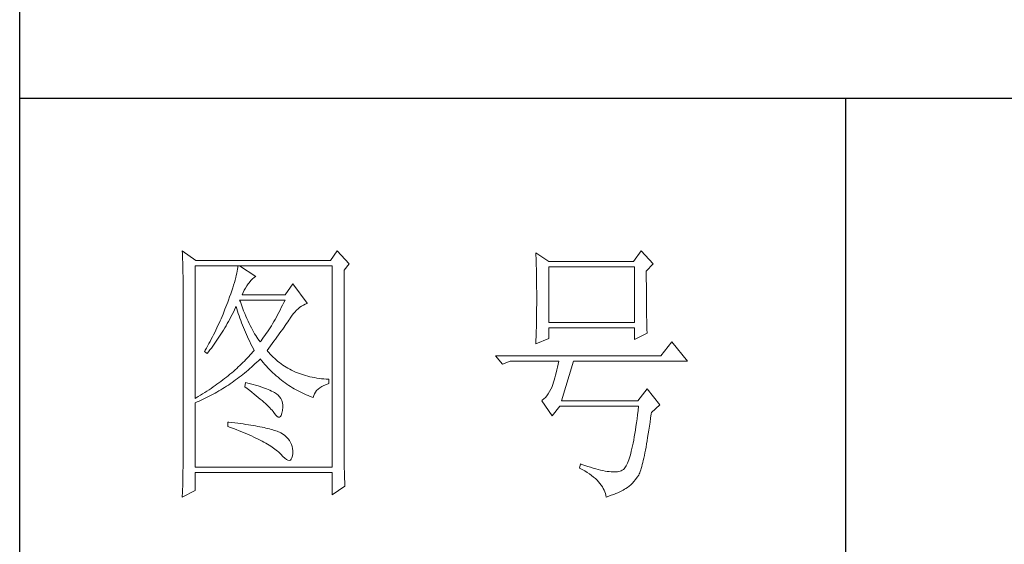
# Model space of a CAD drawing. Units: millimetres. Extents: x 6790 to 24650, y -13443 to 6165.
# Drawn here: x 24222 to 24423, y -11878 to -11771 of the extents above; entities that cross this region are included whole.
import ezdxf

# ---------------------------------------------------------------- set-up
doc = ezdxf.new("R2010")
doc.units = ezdxf.units.MM
doc.layers.add('轮廓线', color=7, linetype='Continuous', lineweight=25)

# ---------------------------------------------------------------- blocks, each defined once
blk = doc.blocks.new('A3')
for p, q in [((3400.05, -1395), (3400.05, 1395)), ((3750, 49.62), (3400.05, 49.62)), ((3550.01, 49.62), (3550.01, -251.13))]:
    blk.add_line(p, q)
at = {"layer": '轮廓线', "color": 7, "lineweight": 0}
for p, q in [((3429.57, 21.95), (3429.6, 21.42)), ((3432.06, 20.2), (3429.57, 21.95)), ((3457.72, 21.95), (3456.47, 20.2)), ((3459.89, 19.62), (3457.72, 21.95)), ((3493.79, 21.57), (3493.81, 21.1)), ((3496.12, 20.01), (3493.79, 21.57)), ((3512.91, 21.95), (3511.51, 20.01)), ((3515.09, 19.62), (3512.91, 21.95)), ((3429.6, 21.42), (3429.61, 20.9)), ((3429.61, 20.9), (3429.63, 20.38)), ((3429.63, 20.38), (3429.65, 19.87)), ((3429.65, 19.87), (3429.66, 19.37)), ((3456.47, 20.2), (3432.06, 20.2)), ((3493.81, 21.1), (3493.82, 20.64)), ((3493.82, 20.64), (3493.84, 20.17)), ((3493.84, 20.17), (3493.85, 19.7)), ((3493.85, 19.7), (3493.86, 19.23)), ((3511.51, 20.01), (3496.12, 20.01)), ((3429.66, 19.37), (3429.67, 18.87)), ((3429.67, 18.87), (3429.68, 18.38)), ((3429.68, 18.38), (3429.7, 17.9)), ((3429.7, 17.9), (3429.71, 17.42)), ((3431.91, -4.88), (3431.91, 19.23)), ((3431.91, 19.23), (3456.78, 19.23)), ((3439.48, 17.89), (3439.39, 17.5)), ((3439.55, 18.26), (3439.48, 17.89)), ((3439.61, 18.6), (3439.55, 18.26)), ((3439.65, 18.93), (3439.61, 18.6)), ((3439.68, 19.23), (3439.65, 18.93)), ((3442.94, 17.29), (3439.99, 19.23)), ((3456.78, 19.23), (3456.78, -17.32)), ((3458.96, 18.45), (3459.89, 19.62)), ((3458.96, -14.08), (3458.96, 18.45)), ((3493.86, 19.23), (3493.88, 18.75)), ((3493.88, 18.75), (3493.89, 18.28)), ((3493.89, 18.28), (3493.9, 17.8)), ((3496.12, 8.93), (3496.12, 19.04)), ((3496.12, 19.04), (3511.67, 19.04)), ((3511.67, 19.04), (3511.67, 8.93)), ((3513.84, 18.26), (3515.09, 19.62)), ((3513.84, 18), (3513.84, 18.26)), ((3513.84, 16.57), (3513.84, 18)), ((3429.71, 17.42), (3429.71, 16.95)), ((3429.71, 16.95), (3429.72, 16.48)), ((3429.72, 16.48), (3429.72, 16.03)), ((3439.05, 16.2), (3438.9, 15.72)), ((3439.18, 16.65), (3439.05, 16.2)), ((3439.29, 17.09), (3439.18, 16.65)), ((3439.39, 17.5), (3439.29, 17.09)), ((3441.56, 15.94), (3441.7, 16.12)), ((3441.7, 16.12), (3442, 16.54)), ((3442, 16.54), (3442.3, 16.88)), ((3442.3, 16.88), (3442.6, 17.12)), ((3442.6, 17.12), (3442.9, 17.27)), ((3442.9, 17.27), (3442.94, 17.29)), ((3493.9, 17.8), (3493.91, 17.32)), ((3493.91, 17.32), (3493.91, 16.83)), ((3493.91, 16.83), (3493.92, 16.34)), ((3493.92, 16.34), (3493.93, 15.35)), ((3513.85, 15.88), (3513.84, 16.57)), ((3429.72, 16.03), (3429.73, 15.57)), ((3429.73, 15.57), (3429.73, 15.13)), ((3429.73, 15.13), (3429.73, -15.29)), ((3438.57, 14.7), (3438.38, 14.16)), ((3438.74, 15.22), (3438.57, 14.7)), ((3438.9, 15.72), (3438.74, 15.22)), ((3440.46, 13.98), (3440.64, 14.4)), ((3440.64, 14.4), (3440.84, 14.8)), ((3440.84, 14.8), (3441.06, 15.19)), ((3441.06, 15.19), (3441.3, 15.57)), ((3441.3, 15.57), (3441.56, 15.94)), ((3449.63, 15.93), (3448.23, 13.98)), ((3452.28, 12.43), (3449.63, 15.93)), ((3493.93, 15.35), (3493.94, 14.36)), ((3493.94, 14.36), (3493.94, 12.37)), ((3513.85, 15.22), (3513.85, 15.88)), ((3513.85, 14.58), (3513.85, 15.22)), ((3513.85, 13.96), (3513.85, 14.58)), ((3437.82, 12.62), (3437.65, 12.19)), ((3437.96, 13.01), (3437.82, 12.62)), ((3438.18, 13.59), (3437.96, 13.01)), ((3438.38, 14.16), (3438.18, 13.59)), ((3440.12, 12.67), (3439.99, 13.01)), ((3439.99, 13.01), (3448.23, 13.01)), ((3440.32, 12.12), (3440.12, 12.67)), ((3448.23, 13.98), (3440.46, 13.98)), ((3448.01, 12.54), (3447.79, 12.08)), ((3448.23, 13.01), (3448.01, 12.54)), ((3513.86, 13.37), (3513.85, 13.96)), ((3513.86, 12.8), (3513.86, 13.37)), ((3513.87, 12.25), (3513.86, 12.8)), ((3437.32, 11.33), (3436.98, 10.47)), ((3437.49, 11.76), (3437.32, 11.33)), ((3437.65, 12.19), (3437.49, 11.76)), ((3438.63, 10.36), (3438.85, 10.79)), ((3438.85, 10.79), (3439.06, 11.21)), ((3439.06, 11.21), (3439.27, 11.64)), ((3439.27, 11.64), (3439.37, 11.84)), ((3439.37, 11.84), (3439.49, 11.42)), ((3439.49, 11.42), (3439.62, 11.01)), ((3439.62, 11.01), (3439.75, 10.59)), ((3440.52, 11.59), (3440.32, 12.12)), ((3440.72, 11.08), (3440.52, 11.59)), ((3440.92, 10.59), (3440.72, 11.08)), ((3447.12, 10.75), (3446.89, 10.32)), ((3447.34, 11.18), (3447.12, 10.75)), ((3447.56, 11.63), (3447.34, 11.18)), ((3447.79, 12.08), (3447.56, 11.63)), ((3449.73, 10.49), (3450.02, 10.84)), ((3450.02, 10.84), (3450.32, 11.15)), ((3450.32, 11.15), (3450.62, 11.43)), ((3450.62, 11.43), (3450.93, 11.69)), ((3450.93, 11.69), (3451.24, 11.92)), ((3451.24, 11.92), (3451.57, 12.11)), ((3451.57, 12.11), (3451.89, 12.27)), ((3451.89, 12.27), (3452.23, 12.41)), ((3452.23, 12.41), (3452.28, 12.43)), ((3493.93, 10.86), (3493.92, 10.37)), ((3493.94, 12.37), (3493.93, 11.36)), ((3493.93, 11.36), (3493.93, 10.86)), ((3513.87, 11.73), (3513.87, 12.25)), ((3513.88, 11.22), (3513.87, 11.73)), ((3513.88, 10.75), (3513.88, 11.22)), ((3513.89, 10.29), (3513.88, 10.75)), ((3436.44, 9.21), (3436.25, 8.79)), ((3436.62, 9.63), (3436.44, 9.21)), ((3436.98, 10.47), (3436.62, 9.63)), ((3437.75, 8.74), (3437.97, 9.14)), ((3437.97, 9.14), (3438.2, 9.54)), ((3438.2, 9.54), (3438.42, 9.95)), ((3438.42, 9.95), (3438.63, 10.36)), ((3439.75, 10.59), (3439.89, 10.16)), ((3439.89, 10.16), (3440.03, 9.74)), ((3440.03, 9.74), (3440.18, 9.32)), ((3440.18, 9.32), (3440.34, 8.89)), ((3441.12, 10.11), (3440.92, 10.59)), ((3441.32, 9.65), (3441.12, 10.11)), ((3441.52, 9.2), (3441.32, 9.65)), ((3441.72, 8.77), (3441.52, 9.2)), ((3446.21, 9.1), (3445.98, 8.72)), ((3446.44, 9.5), (3446.21, 9.1)), ((3446.66, 9.91), (3446.44, 9.5)), ((3446.89, 10.32), (3446.66, 9.91)), ((3448.5, 8.73), (3448.72, 9.04)), ((3448.72, 9.04), (3448.92, 9.34)), ((3448.92, 9.34), (3449.12, 9.63)), ((3449.12, 9.63), (3449.16, 9.71)), ((3449.16, 9.71), (3449.44, 10.11)), ((3449.44, 10.11), (3449.73, 10.49)), ((3493.91, 9.39), (3493.9, 8.91)), ((3493.92, 10.37), (3493.91, 9.88)), ((3493.91, 9.88), (3493.91, 9.39)), ((3513.9, 9.86), (3513.89, 10.29)), ((3513.91, 9.45), (3513.9, 9.86)), ((3513.92, 9.06), (3513.91, 9.45)), ((3513.93, 8.69), (3513.92, 9.06)), ((3435.67, 7.54), (3435.47, 7.13)), ((3435.87, 7.95), (3435.67, 7.54)), ((3436.06, 8.37), (3435.87, 7.95)), ((3436.25, 8.79), (3436.06, 8.37)), ((3436.59, 6.8), (3436.83, 7.18)), ((3436.83, 7.18), (3437.06, 7.56)), ((3437.06, 7.56), (3437.29, 7.95)), ((3437.29, 7.95), (3437.52, 8.34)), ((3437.52, 8.34), (3437.75, 8.74)), ((3440.34, 8.89), (3440.5, 8.47)), ((3440.5, 8.47), (3440.68, 8.04)), ((3440.68, 8.04), (3440.85, 7.61)), ((3440.85, 7.61), (3441.03, 7.18)), ((3441.03, 7.18), (3441.22, 6.75)), ((3441.92, 8.36), (3441.72, 8.77)), ((3442.12, 7.97), (3441.92, 8.36)), ((3442.32, 7.6), (3442.12, 7.97)), ((3442.52, 7.23), (3442.32, 7.6)), ((3442.72, 6.89), (3442.52, 7.23)), ((3445.05, 7.25), (3444.82, 6.91)), ((3445.28, 7.6), (3445.05, 7.25)), ((3445.52, 7.97), (3445.28, 7.6)), ((3445.75, 8.34), (3445.52, 7.97)), ((3445.98, 8.72), (3445.75, 8.34)), ((3447.31, 7.04), (3447.56, 7.39)), ((3447.56, 7.39), (3447.81, 7.74)), ((3447.81, 7.74), (3448.05, 8.08)), ((3448.05, 8.08), (3448.28, 8.41)), ((3448.28, 8.41), (3448.5, 8.73)), ((3493.87, 7.48), (3493.86, 7.01)), ((3493.88, 7.95), (3493.87, 7.48)), ((3493.89, 8.43), (3493.88, 7.95)), ((3493.9, 8.91), (3493.89, 8.43)), ((3511.67, 8.93), (3496.12, 8.93)), ((3496.12, 6.01), (3496.12, 7.96)), ((3496.12, 7.96), (3511.67, 7.96)), ((3511.67, 7.96), (3511.67, 5.82)), ((3513.94, 8.35), (3513.93, 8.69)), ((3513.95, 8.03), (3513.94, 8.35)), ((3513.96, 7.74), (3513.95, 8.03)), ((3513.97, 7.46), (3513.96, 7.74)), ((3513.99, 7.21), (3513.97, 7.46)), ((3514, 6.98), (3513.99, 7.21)), ((3434.63, 5.49), (3434.41, 5.09)), ((3434.84, 5.9), (3434.63, 5.49)), ((3435.05, 6.31), (3434.84, 5.9)), ((3435.26, 6.72), (3435.05, 6.31)), ((3435.47, 7.13), (3435.26, 6.72)), ((3435.62, 5.34), (3435.86, 5.7)), ((3435.86, 5.7), (3436.11, 6.06)), ((3436.11, 6.06), (3436.35, 6.43)), ((3436.35, 6.43), (3436.59, 6.8)), ((3441.22, 6.75), (3441.42, 6.32)), ((3441.42, 6.32), (3441.62, 5.89)), ((3441.62, 5.89), (3441.83, 5.46)), ((3441.83, 5.46), (3442.04, 5.02)), ((3442.92, 6.56), (3442.72, 6.89)), ((3443.12, 6.26), (3442.92, 6.56)), ((3443.32, 5.96), (3443.12, 6.26)), ((3443.52, 5.69), (3443.32, 5.96)), ((3443.72, 5.43), (3443.52, 5.69)), ((3443.88, 5.63), (3443.72, 5.43)), ((3444.11, 5.93), (3443.88, 5.63)), ((3444.35, 6.25), (3444.11, 5.93)), ((3444.58, 6.57), (3444.35, 6.25)), ((3444.82, 6.91), (3444.58, 6.57)), ((3445.91, 5.12), (3446.2, 5.53)), ((3446.2, 5.53), (3446.49, 5.92)), ((3446.49, 5.92), (3446.77, 6.3)), ((3446.77, 6.3), (3447.04, 6.67)), ((3447.04, 6.67), (3447.31, 7.04)), ((3493.79, 5.04), (3496.12, 6.01)), ((3493.81, 5.63), (3493.79, 5.18)), ((3493.84, 6.54), (3493.81, 5.63)), ((3493.86, 7.01), (3493.84, 6.54)), ((3511.67, 5.82), (3514, 6.98)), ((3518.51, 5.43), (3516.48, 2.9)), ((3521.31, 1.93), (3518.51, 5.43)), ((3433.74, 3.89), (3433.62, 3.68)), ((3433.62, 3.68), (3434.08, 3.29)), ((3433.97, 4.29), (3433.74, 3.89)), ((3434.41, 5.09), (3433.97, 4.29)), ((3434.08, 3.29), (3434.34, 3.62)), ((3434.34, 3.62), (3434.6, 3.95)), ((3434.6, 3.95), (3434.86, 4.3)), ((3434.86, 4.3), (3435.12, 4.64)), ((3435.12, 4.64), (3435.37, 4.99)), ((3435.37, 4.99), (3435.62, 5.34)), ((3442.04, 5.02), (3442.26, 4.58)), ((3442.4, 3.59), (3442.16, 3.31)), ((3442.26, 4.58), (3442.49, 4.15)), ((3442.63, 3.87), (3442.4, 3.59)), ((3442.49, 4.15), (3442.63, 3.87)), ((3444.97, 3.87), (3445.29, 4.3)), ((3445.06, 3.75), (3444.97, 3.87)), ((3445.31, 3.46), (3445.06, 3.75)), ((3445.29, 4.3), (3445.6, 4.72)), ((3445.6, 4.72), (3445.91, 5.12)), ((3493.79, 5.18), (3493.79, 5.04)), ((3440.88, 1.94), (3440.6, 1.67)), ((3441.14, 2.22), (3440.88, 1.94)), ((3441.4, 2.49), (3441.14, 2.22)), ((3441.66, 2.76), (3441.4, 2.49)), ((3441.91, 3.04), (3441.66, 2.76)), ((3442.16, 3.31), (3441.91, 3.04)), ((3443.09, 1.7), (3443.39, 1.99)), ((3443.39, 1.99), (3443.69, 2.29)), ((3443.69, 2.29), (3443.72, 2.32)), ((3443.72, 2.32), (3444, 1.98)), ((3444, 1.98), (3444.28, 1.65)), ((3445.56, 3.17), (3445.31, 3.46)), ((3445.82, 2.9), (3445.56, 3.17)), ((3446.09, 2.63), (3445.82, 2.9)), ((3446.36, 2.37), (3446.09, 2.63)), ((3446.64, 2.13), (3446.36, 2.37)), ((3446.92, 1.88), (3446.64, 2.13)), ((3447.21, 1.65), (3446.92, 1.88)), ((3516.48, 2.9), (3486.48, 2.9)), ((3486.48, 2.9), (3487.72, 1.34)), ((3487.72, 1.34), (3489.12, 1.93)), ((3489.12, 1.93), (3497.98, 1.93)), ((3497.98, 1.93), (3497.86, 1.37)), ((3498.45, -5.27), (3500.63, 1.93)), ((3500.63, 1.93), (3521.31, 1.93)), ((3438.86, 0.06), (3438.55, -0.2)), ((3439.16, 0.33), (3438.86, 0.06)), ((3439.46, 0.59), (3439.16, 0.33)), ((3439.75, 0.86), (3439.46, 0.59)), ((3440.04, 1.13), (3439.75, 0.86)), ((3440.33, 1.4), (3440.04, 1.13)), ((3440.6, 1.67), (3440.33, 1.4)), ((3440.9, -0.24), (3441.22, 0.03)), ((3441.22, 0.03), (3441.53, 0.3)), ((3441.53, 0.3), (3441.85, 0.57)), ((3441.85, 0.57), (3442.16, 0.85)), ((3442.16, 0.85), (3442.47, 1.12)), ((3442.47, 1.12), (3442.78, 1.41)), ((3442.78, 1.41), (3443.09, 1.7)), ((3444.28, 1.65), (3444.56, 1.32)), ((3444.56, 1.32), (3444.85, 1)), ((3444.85, 1), (3445.14, 0.69)), ((3445.14, 0.69), (3445.43, 0.39)), ((3445.43, 0.39), (3445.73, 0.09)), ((3445.73, 0.09), (3446.03, -0.2)), ((3447.51, 1.43), (3447.21, 1.65)), ((3447.82, 1.21), (3447.51, 1.43)), ((3448.13, 1), (3447.82, 1.21)), ((3448.45, 0.8), (3448.13, 1)), ((3448.77, 0.61), (3448.45, 0.8)), ((3449.1, 0.43), (3448.77, 0.61)), ((3449.44, 0.26), (3449.1, 0.43)), ((3449.78, 0.1), (3449.44, 0.26)), ((3450.13, -0.06), (3449.78, 0.1)), ((3497.62, 0.31), (3497.5, -0.18)), ((3497.74, 0.83), (3497.62, 0.31)), ((3497.86, 1.37), (3497.74, 0.83)), ((3436.58, -1.76), (3436.24, -2.02)), ((3436.92, -1.5), (3436.58, -1.76)), ((3437.26, -1.25), (3436.92, -1.5)), ((3437.59, -0.99), (3437.26, -1.25)), ((3437.92, -0.73), (3437.59, -0.99)), ((3438.24, -0.46), (3437.92, -0.73)), ((3438.55, -0.2), (3438.24, -0.46)), ((3438.61, -1.97), (3438.95, -1.73)), ((3438.95, -1.73), (3439.27, -1.49)), ((3439.27, -1.49), (3439.6, -1.25)), ((3439.6, -1.25), (3439.93, -1)), ((3439.93, -1), (3440.26, -0.75)), ((3440.26, -0.75), (3440.58, -0.49)), ((3440.58, -0.49), (3440.9, -0.24)), ((3446.03, -0.2), (3446.33, -0.48)), ((3446.33, -0.48), (3446.64, -0.75)), ((3446.64, -0.75), (3446.96, -1.02)), ((3446.96, -1.02), (3447.27, -1.28)), ((3447.27, -1.28), (3447.59, -1.53)), ((3447.59, -1.53), (3447.91, -1.78)), ((3447.91, -1.78), (3448.24, -2.02)), ((3450.49, -0.21), (3450.13, -0.06)), ((3450.85, -0.35), (3450.49, -0.21)), ((3451.22, -0.48), (3450.85, -0.35)), ((3451.59, -0.6), (3451.22, -0.48)), ((3451.98, -0.71), (3451.59, -0.6)), ((3452.37, -0.82), (3451.98, -0.71)), ((3452.76, -0.91), (3452.37, -0.82)), ((3453.16, -1), (3452.76, -0.91)), ((3453.57, -1.08), (3453.16, -1)), ((3453.99, -1.15), (3453.57, -1.08)), ((3454.41, -1.21), (3453.99, -1.15)), ((3454.84, -1.27), (3454.41, -1.21)), ((3455.27, -1.31), (3454.84, -1.27)), ((3455.71, -1.35), (3455.27, -1.31)), ((3456.16, -1.38), (3455.71, -1.35)), ((3456.16, -2.16), (3456.16, -1.38)), ((3497.13, -1.53), (3497.01, -1.93)), ((3497.25, -1.1), (3497.13, -1.53)), ((3497.37, -0.65), (3497.25, -1.1)), ((3497.5, -0.18), (3497.37, -0.65)), ((3434.05, -3.54), (3433.66, -3.79)), ((3434.43, -3.29), (3434.05, -3.54)), ((3434.8, -3.04), (3434.43, -3.29)), ((3435.17, -2.78), (3434.8, -3.04)), ((3435.53, -2.53), (3435.17, -2.78)), ((3435.88, -2.28), (3435.53, -2.53)), ((3436.24, -2.02), (3435.88, -2.28)), ((3435.88, -3.7), (3436.23, -3.5)), ((3436.23, -3.5), (3436.57, -3.29)), ((3436.57, -3.29), (3436.92, -3.08)), ((3436.92, -3.08), (3437.26, -2.87)), ((3437.26, -2.87), (3437.6, -2.65)), ((3437.6, -2.65), (3437.94, -2.43)), ((3437.94, -2.43), (3438.28, -2.2)), ((3438.28, -2.2), (3438.61, -1.97)), ((3441.08, -1.96), (3440.92, -2.74)), ((3440.92, -2.74), (3441.38, -3.08)), ((3441.45, -2.06), (3441.08, -1.96)), ((3441.38, -3.08), (3441.82, -3.42)), ((3441.96, -2.19), (3441.45, -2.06)), ((3441.82, -3.42), (3442.23, -3.74)), ((3442.44, -2.32), (3441.96, -2.19)), ((3442.89, -2.45), (3442.44, -2.32)), ((3443.33, -2.59), (3442.89, -2.45)), ((3443.75, -2.72), (3443.33, -2.59)), ((3444.14, -2.85), (3443.75, -2.72)), ((3444.52, -2.98), (3444.14, -2.85)), ((3444.87, -3.11), (3444.52, -2.98)), ((3445.2, -3.24), (3444.87, -3.11)), ((3445.5, -3.38), (3445.2, -3.24)), ((3445.79, -3.51), (3445.5, -3.38)), ((3446.06, -3.64), (3445.79, -3.51)), ((3448.24, -2.02), (3448.56, -2.25)), ((3448.56, -2.25), (3448.9, -2.48)), ((3448.9, -2.48), (3449.24, -2.7)), ((3449.24, -2.7), (3449.57, -2.91)), ((3449.57, -2.91), (3449.92, -3.11)), ((3449.92, -3.11), (3450.27, -3.3)), ((3450.27, -3.3), (3450.62, -3.5)), ((3450.62, -3.5), (3450.97, -3.68)), ((3453.75, -3.71), (3453.97, -3.43)), ((3453.97, -3.43), (3454.24, -3.16)), ((3454.24, -3.16), (3454.54, -2.91)), ((3454.54, -2.91), (3454.9, -2.69)), ((3454.9, -2.69), (3455.3, -2.49)), ((3455.3, -2.49), (3455.74, -2.3)), ((3455.74, -2.3), (3456.16, -2.16)), ((3496.52, -3.2), (3496.29, -3.62)), ((3496.74, -2.74), (3496.52, -3.2)), ((3496.76, -2.67), (3496.74, -2.74)), ((3496.89, -2.31), (3496.76, -2.67)), ((3497.01, -1.93), (3496.89, -2.31)), ((3514, -3.13), (3512.29, -5.27)), ((3516.33, -6.05), (3514, -3.13)), ((3432.08, -4.77), (3431.91, -4.88)), ((3432.48, -4.53), (3432.08, -4.77)), ((3432.28, -5.5), (3432.65, -5.34)), ((3432.88, -4.29), (3432.48, -4.53)), ((3432.65, -5.34), (3433.01, -5.17)), ((3433.27, -4.04), (3432.88, -4.29)), ((3433.01, -5.17), (3433.74, -4.83)), ((3433.66, -3.79), (3433.27, -4.04)), ((3433.74, -4.83), (3434.46, -4.47)), ((3434.46, -4.47), (3434.82, -4.28)), ((3434.82, -4.28), (3435.18, -4.09)), ((3435.18, -4.09), (3435.53, -3.9)), ((3435.53, -3.9), (3435.88, -3.7)), ((3442.23, -3.74), (3442.63, -4.06)), ((3442.63, -4.06), (3443.02, -4.37)), ((3443.02, -4.37), (3443.38, -4.67)), ((3443.38, -4.67), (3443.73, -4.97)), ((3443.73, -4.97), (3444.06, -5.25)), ((3444.06, -5.25), (3444.37, -5.53)), ((3446.3, -3.77), (3446.06, -3.64)), ((3446.52, -3.91), (3446.3, -3.77)), ((3446.66, -4), (3446.52, -3.91)), ((3446.99, -4.26), (3446.66, -4)), ((3447.26, -4.56), (3446.99, -4.26)), ((3447.47, -4.88), (3447.26, -4.56)), ((3447.64, -5.24), (3447.47, -4.88)), ((3447.75, -5.64), (3447.64, -5.24)), ((3450.97, -3.68), (3451.33, -3.85)), ((3451.33, -3.85), (3451.69, -4.02)), ((3451.69, -4.02), (3452.06, -4.18)), ((3452.06, -4.18), (3452.43, -4.33)), ((3452.43, -4.33), (3452.8, -4.48)), ((3452.8, -4.48), (3453.18, -4.62)), ((3453.18, -4.62), (3453.36, -4.68)), ((3453.36, -4.68), (3453.45, -4.34)), ((3453.45, -4.34), (3453.58, -4.01)), ((3453.58, -4.01), (3453.75, -3.71)), ((3494.96, -5.2), (3494.87, -5.27)), ((3494.87, -5.27), (3496.74, -7.99)), ((3495.25, -4.96), (3494.96, -5.2)), ((3495.53, -4.68), (3495.25, -4.96)), ((3495.79, -4.37), (3495.53, -4.68)), ((3496.05, -4.01), (3495.79, -4.37)), ((3496.29, -3.62), (3496.05, -4.01)), ((3512.29, -5.27), (3498.45, -5.27)), ((3431.91, -5.66), (3432.28, -5.5)), ((3431.91, -17.32), (3431.91, -5.66)), ((3444.37, -5.53), (3444.67, -5.79)), ((3444.67, -5.79), (3444.95, -6.05)), ((3444.95, -6.05), (3445.21, -6.31)), ((3445.21, -6.31), (3445.45, -6.55)), ((3445.45, -6.55), (3445.67, -6.79)), ((3445.67, -6.79), (3445.88, -7.01)), ((3445.88, -7.01), (3446.07, -7.23)), ((3447.67, -7.56), (3447.76, -7.06)), ((3447.81, -6.06), (3447.75, -5.64)), ((3447.76, -7.06), (3447.77, -7.02)), ((3447.77, -7.02), (3447.81, -6.53)), ((3447.81, -6.53), (3447.81, -6.06)), ((3496.74, -7.99), (3498.14, -6.24)), ((3498.14, -6.24), (3512.44, -6.24)), ((3512.35, -7.04), (3512.25, -7.81)), ((3512.44, -6.24), (3512.35, -7.04)), ((3514.78, -7.41), (3516.33, -6.05)), ((3446.07, -7.23), (3446.21, -7.41)), ((3446.21, -7.41), (3446.5, -7.82)), ((3446.5, -7.82), (3446.77, -8.11)), ((3446.77, -8.11), (3447.01, -8.26)), ((3447.01, -8.26), (3447.22, -8.28)), ((3447.22, -8.28), (3447.39, -8.17)), ((3447.39, -8.17), (3447.55, -7.93)), ((3447.55, -7.93), (3447.67, -7.56)), ((3512.16, -8.55), (3512.06, -9.27)), ((3512.25, -7.81), (3512.16, -8.55)), ((3514.52, -9.19), (3514.63, -8.44)), ((3514.63, -8.44), (3514.74, -7.67)), ((3514.74, -7.67), (3514.78, -7.41)), ((3437.82, -9.16), (3437.82, -9.93)), ((3438.03, -9.18), (3437.82, -9.16)), ((3437.82, -9.93), (3438.35, -10.13)), ((3438.58, -9.24), (3438.03, -9.18)), ((3438.35, -10.13), (3438.88, -10.33)), ((3439.12, -9.3), (3438.58, -9.24)), ((3438.88, -10.33), (3439.39, -10.52)), ((3439.64, -9.37), (3439.12, -9.3)), ((3439.39, -10.52), (3439.88, -10.72)), ((3440.15, -9.44), (3439.64, -9.37)), ((3439.88, -10.72), (3440.37, -10.92)), ((3440.64, -9.5), (3440.15, -9.44)), ((3441.12, -9.57), (3440.64, -9.5)), ((3441.58, -9.64), (3441.12, -9.57)), ((3442.03, -9.71), (3441.58, -9.64)), ((3442.47, -9.78), (3442.03, -9.71)), ((3442.89, -9.86), (3442.47, -9.78)), ((3443.29, -9.93), (3442.89, -9.86)), ((3443.68, -10.01), (3443.29, -9.93)), ((3444.06, -10.08), (3443.68, -10.01)), ((3444.42, -10.16), (3444.06, -10.08)), ((3444.77, -10.24), (3444.42, -10.16)), ((3445.11, -10.32), (3444.77, -10.24)), ((3445.42, -10.4), (3445.11, -10.32)), ((3445.73, -10.49), (3445.42, -10.4)), ((3446.02, -10.57), (3445.73, -10.49)), ((3446.29, -10.66), (3446.02, -10.57)), ((3446.55, -10.74), (3446.29, -10.66)), ((3511.86, -10.61), (3511.76, -11.25)), ((3511.96, -9.96), (3511.86, -10.61)), ((3512.06, -9.27), (3511.96, -9.96)), ((3514.2, -11.28), (3514.3, -10.61)), ((3514.3, -10.61), (3514.41, -9.92)), ((3514.41, -9.92), (3514.52, -9.19)), ((3440.37, -10.92), (3440.83, -11.11)), ((3440.83, -11.11), (3441.29, -11.3)), ((3441.29, -11.3), (3441.73, -11.49)), ((3441.73, -11.49), (3442.15, -11.68)), ((3442.15, -11.68), (3442.56, -11.87)), ((3442.56, -11.87), (3442.96, -12.06)), ((3442.96, -12.06), (3443.34, -12.25)), ((3443.34, -12.25), (3443.71, -12.43)), ((3443.71, -12.43), (3444.07, -12.62)), ((3446.8, -10.83), (3446.55, -10.74)), ((3447.03, -10.92), (3446.8, -10.83)), ((3447.25, -11.01), (3447.03, -10.92)), ((3447.45, -11.1), (3447.25, -11.01)), ((3447.8, -11.31), (3447.45, -11.1)), ((3448.17, -11.59), (3447.8, -11.31)), ((3448.51, -11.88), (3448.17, -11.59)), ((3448.79, -12.18), (3448.51, -11.88)), ((3449.04, -12.51), (3448.79, -12.18)), ((3449.25, -12.85), (3449.04, -12.51)), ((3511.55, -12.42), (3511.45, -12.97)), ((3511.66, -11.85), (3511.55, -12.42)), ((3511.76, -11.25), (3511.66, -11.85)), ((3513.99, -12.54), (3514.09, -11.93)), ((3514.09, -11.93), (3514.2, -11.28)), ((3444.07, -12.62), (3444.41, -12.8)), ((3444.41, -12.8), (3444.74, -12.98)), ((3444.74, -12.98), (3445.05, -13.16)), ((3445.05, -13.16), (3445.34, -13.35)), ((3445.34, -13.35), (3445.63, -13.53)), ((3445.63, -13.53), (3445.9, -13.7)), ((3445.9, -13.7), (3446.16, -13.88)), ((3446.16, -13.88), (3446.4, -14.06)), ((3446.4, -14.06), (3446.62, -14.23)), ((3446.62, -14.23), (3446.84, -14.41)), ((3449.41, -13.2), (3449.25, -12.85)), ((3449.53, -13.58), (3449.41, -13.2)), ((3449.6, -13.96), (3449.53, -13.58)), ((3449.64, -14.37), (3449.6, -13.96)), ((3458.96, -14.61), (3458.96, -14.08)), ((3511.23, -13.97), (3511.12, -14.44)), ((3511.34, -13.48), (3511.23, -13.97)), ((3511.45, -12.97), (3511.34, -13.48)), ((3513.59, -14.74), (3513.69, -14.23)), ((3513.69, -14.23), (3513.79, -13.69)), ((3513.79, -13.69), (3513.89, -13.13)), ((3513.89, -13.13), (3513.99, -12.54)), ((3429.73, -15.29), (3429.72, -16.27)), ((3446.84, -14.41), (3447.04, -14.58)), ((3447.04, -14.58), (3447.22, -14.76)), ((3447.22, -14.76), (3447.39, -14.92)), ((3447.39, -14.92), (3447.45, -14.99)), ((3447.45, -14.99), (3447.83, -15.4)), ((3447.83, -15.4), (3448.18, -15.72)), ((3448.18, -15.72), (3448.49, -15.94)), ((3448.49, -15.94), (3448.76, -16.07)), ((3448.76, -16.07), (3448.99, -16.11)), ((3448.99, -16.11), (3449.2, -16.05)), ((3449.2, -16.05), (3449.36, -15.89)), ((3449.36, -15.89), (3449.48, -15.64)), ((3449.48, -15.64), (3449.57, -15.29)), ((3449.57, -15.29), (3449.63, -14.86)), ((3449.63, -14.79), (3449.64, -14.37)), ((3449.63, -14.86), (3449.63, -14.79)), ((3458.97, -15.14), (3458.96, -14.61)), ((3458.97, -15.65), (3458.97, -15.14)), ((3458.97, -16.16), (3458.97, -15.65)), ((3510.67, -15.99), (3510.56, -16.31)), ((3510.79, -15.65), (3510.67, -15.99)), ((3510.9, -15.27), (3510.79, -15.65)), ((3511.01, -14.87), (3510.9, -15.27)), ((3511.12, -14.44), (3511.01, -14.87)), ((3513.29, -16.11), (3513.39, -15.68)), ((3513.39, -15.68), (3513.49, -15.22)), ((3513.49, -15.22), (3513.59, -14.74)), ((3429.71, -17.25), (3429.7, -18.22)), ((3429.72, -16.76), (3429.71, -17.25)), ((3429.72, -16.27), (3429.72, -16.76)), ((3456.78, -17.32), (3431.91, -17.32)), ((3458.98, -16.66), (3458.97, -16.16)), ((3458.99, -17.15), (3458.98, -16.66)), ((3459, -17.63), (3458.99, -17.15)), ((3459.01, -18.11), (3459, -17.63)), ((3501.87, -16.74), (3501.72, -17.52)), ((3501.72, -17.52), (3502.2, -17.78)), ((3502.13, -16.83), (3501.87, -16.74)), ((3502.67, -17.03), (3502.13, -16.83)), ((3502.2, -17.78), (3502.67, -18.04)), ((3503.2, -17.21), (3502.67, -17.03)), ((3503.7, -17.37), (3503.2, -17.21)), ((3504.19, -17.52), (3503.7, -17.37)), ((3504.66, -17.66), (3504.19, -17.52)), ((3505.12, -17.78), (3504.66, -17.66)), ((3505.55, -17.89), (3505.12, -17.78)), ((3509.58, -17.85), (3509.49, -17.9)), ((3509.71, -17.76), (3509.58, -17.85)), ((3509.84, -17.64), (3509.71, -17.76)), ((3509.96, -17.49), (3509.84, -17.64)), ((3510.08, -17.31), (3509.96, -17.49)), ((3510.2, -17.1), (3510.08, -17.31)), ((3510.32, -16.87), (3510.2, -17.1)), ((3510.44, -16.61), (3510.32, -16.87)), ((3510.56, -16.31), (3510.44, -16.61)), ((3512.73, -18.12), (3512.82, -17.85)), ((3512.82, -17.85), (3512.91, -17.56)), ((3512.91, -17.56), (3513.01, -17.24)), ((3513.01, -17.24), (3513.1, -16.88)), ((3513.1, -16.88), (3513.19, -16.51)), ((3513.19, -16.51), (3513.29, -16.11)), ((3429.68, -19.19), (3429.67, -19.67)), ((3429.7, -18.22), (3429.68, -19.19)), ((3431.91, -21.6), (3431.91, -18.29)), ((3431.91, -18.29), (3456.78, -18.29)), ((3456.78, -18.29), (3456.78, -22.38)), ((3459.02, -18.58), (3459.01, -18.11)), ((3459.04, -19.05), (3459.02, -18.58)), ((3459.06, -19.5), (3459.04, -19.05)), ((3459.08, -19.95), (3459.06, -19.5)), ((3502.67, -18.04), (3503.1, -18.31)), ((3503.1, -18.31), (3503.51, -18.58)), ((3503.51, -18.58), (3503.9, -18.86)), ((3503.9, -18.86), (3504.26, -19.14)), ((3504.26, -19.14), (3504.59, -19.42)), ((3504.59, -19.42), (3504.9, -19.71)), ((3505.96, -17.98), (3505.55, -17.89)), ((3506.36, -18.05), (3505.96, -17.98)), ((3506.74, -18.11), (3506.36, -18.05)), ((3507.09, -18.16), (3506.74, -18.11)), ((3507.44, -18.19), (3507.09, -18.16)), ((3507.76, -18.21), (3507.44, -18.19)), ((3508.06, -18.21), (3507.76, -18.21)), ((3508.35, -18.2), (3508.06, -18.21)), ((3508.61, -18.17), (3508.35, -18.2)), ((3508.86, -18.12), (3508.61, -18.17)), ((3509.09, -18.06), (3508.86, -18.12)), ((3509.3, -17.99), (3509.09, -18.06)), ((3509.49, -17.9), (3509.3, -17.99)), ((3511.6, -19.95), (3511.91, -19.59)), ((3511.91, -19.59), (3512.2, -19.19)), ((3512.2, -19.19), (3512.29, -19.07)), ((3512.29, -19.07), (3512.37, -18.94)), ((3512.37, -18.94), (3512.46, -18.77)), ((3512.46, -18.77), (3512.55, -18.58)), ((3512.55, -18.58), (3512.64, -18.37)), ((3512.64, -18.37), (3512.73, -18.12)), ((3429.65, -20.63), (3429.62, -21.58)), ((3429.67, -19.67), (3429.65, -20.63)), ((3456.78, -22.38), (3459.12, -20.82)), ((3459.09, -20.39), (3459.08, -19.95)), ((3459.12, -20.82), (3459.09, -20.39)), ((3504.9, -19.71), (3505.17, -20)), ((3505.17, -20), (3505.43, -20.29)), ((3505.43, -20.29), (3505.66, -20.59)), ((3505.66, -20.59), (3505.86, -20.89)), ((3505.86, -20.89), (3506.04, -21.19)), ((3506.04, -21.19), (3506.19, -21.5)), ((3509.65, -21.5), (3509.91, -21.34)), ((3509.91, -21.34), (3510.11, -21.21)), ((3510.11, -21.21), (3510.41, -21.03)), ((3510.41, -21.03), (3510.71, -20.82)), ((3510.71, -20.82), (3511.01, -20.56)), ((3511.01, -20.56), (3511.31, -20.28)), ((3511.31, -20.28), (3511.6, -19.95)), ((3429.57, -22.77), (3431.91, -21.6)), ((3429.58, -22.53), (3429.57, -22.77)), ((3429.6, -22.06), (3429.58, -22.53)), ((3429.62, -21.58), (3429.6, -22.06)), ((3506.19, -21.5), (3506.32, -21.81)), ((3506.32, -21.81), (3506.41, -22.13)), ((3506.41, -22.13), (3506.49, -22.45)), ((3506.49, -22.45), (3506.54, -22.77)), ((3506.54, -22.77), (3507.03, -22.61)), ((3507.03, -22.61), (3507.49, -22.45)), ((3507.49, -22.45), (3507.92, -22.29)), ((3507.92, -22.29), (3508.32, -22.14)), ((3508.32, -22.14), (3508.7, -21.98)), ((3508.7, -21.98), (3509.05, -21.82)), ((3509.05, -21.82), (3509.37, -21.66)), ((3509.37, -21.66), (3509.65, -21.5))]:
    blk.add_line(p, q, dxfattribs=at)

msp = doc.modelspace()

# ---------------------------------------------------------------- block references
at = {"layer": '轮廓线', "color": 0, "lineweight": -3, "xscale": 1.123200000000996, "yscale": 1.123200000000996, "zscale": 1.123200000000996}
msp.add_blockref('A3', (20403.05, -11842.4), dxfattribs=at)

doc.saveas('drawing.dxf')
